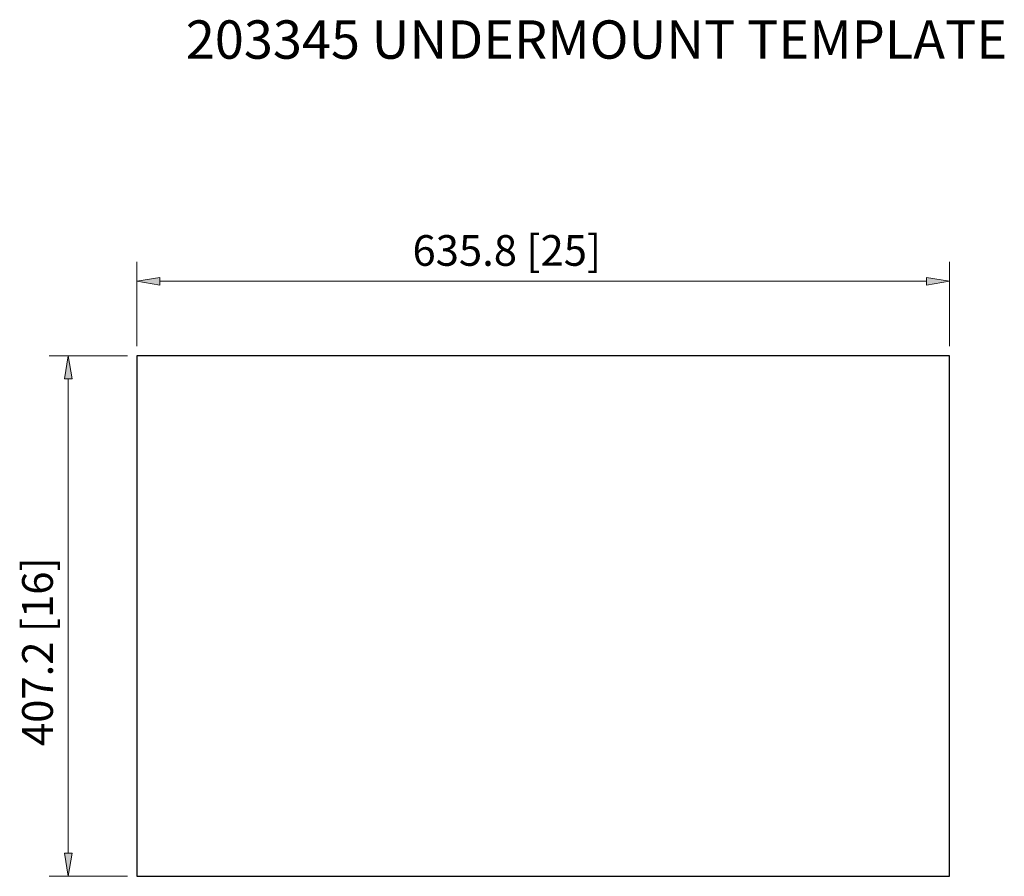
# Model space of a CAD drawing. Units: inches. Extents: x 0.03 to 7.49, y 2.26 to 8.75.
import ezdxf

# ---------------------------------------------------------------- set-up
doc = ezdxf.new("R2010")
doc.units = ezdxf.units.IN
doc.header["$MEASUREMENT"] = 0
doc.layers.add('1', color=7, linetype='Continuous')
doc.layers.add('2', color=7, linetype='Continuous')

# ---------------------------------------------------------------- blocks, each defined once
blk = doc.blocks.new('block 2')
at = {"layer": '2', "color": 3, "lineweight": 25, "true_color": 0x00ff00}
blk.add_lwpolyline([(0.916, 2.2561), (7.0767, 2.2561), (7.0767, 6.2016), (0.916, 6.2016), (0.916, 2.2561)], dxfattribs=at)
blk = doc.blocks.new('block 3')
at = {"layer": '1', "color": 7, "true_color": 0xffffff, "insert": (1.2866, 8.4533), "char_height": 0.290687, "attachment_point": 7}
blk.add_mtext('\\fMyriad Pro|b0|i0|c0|p34;\\W1;203345 UNDERMOUNT TEMPLATE', dxfattribs=at)
blk = doc.blocks.new('block 4')
at = {"color": 1, "lineweight": 9, "true_color": 0xff0000}
blk.add_lwpolyline([(0.916, 6.2743), (0.916, 6.9125)], dxfattribs=at)
blk = doc.blocks.new('block 5')
at = {"color": 1, "lineweight": 9, "true_color": 0xff0000}
blk.add_lwpolyline([(7.0767, 6.2743), (7.0767, 6.9125)], dxfattribs=at)
blk = doc.blocks.new('block 6')
at = {"color": 1, "lineweight": 9, "true_color": 0xff0000}
blk.add_lwpolyline([(1.0905, 6.7671), (6.9023, 6.7671)], dxfattribs=at)
blk = doc.blocks.new('block 7')
at = {"true_color": 0xff0000}
h = blk.add_hatch(color=1, dxfattribs=at)
h.dxf.hatch_style = 2
h.paths.add_polyline_path([(1.0905, 6.7962), (0.916, 6.7671), (1.0905, 6.7381)])
at = {"lineweight": 0}
blk.add_lwpolyline([(1.0905, 6.7962), (0.916, 6.7671), (1.0905, 6.7381), (1.0905, 6.7962)], dxfattribs=at)
blk = doc.blocks.new('block 8')
at = {"true_color": 0xff0000}
h = blk.add_hatch(color=1, dxfattribs=at)
h.dxf.hatch_style = 2
h.paths.add_polyline_path([(6.9023, 6.7962), (7.0767, 6.7671), (6.9023, 6.7381)])
at = {"lineweight": 0}
blk.add_lwpolyline([(6.9023, 6.7962), (7.0767, 6.7671), (6.9023, 6.7381), (6.9023, 6.7962)], dxfattribs=at)
blk = doc.blocks.new('block 9')
at = {"color": 1, "true_color": 0xff0000, "insert": (3.0052, 6.8836), "char_height": 0.23255, "attachment_point": 7}
blk.add_mtext('\\fMyriad Pro|b0|i0|c0|p34;\\W1;635.8 [25]', dxfattribs=at)
blk = doc.blocks.new('block 10')
at = {"color": 1, "lineweight": 9, "true_color": 0xff0000}
blk.add_lwpolyline([(0.8434, 6.2016), (0.2495, 6.2016)], dxfattribs=at)
blk = doc.blocks.new('block 11')
at = {"color": 1, "lineweight": 9, "true_color": 0xff0000}
blk.add_lwpolyline([(0.8434, 2.2561), (0.2495, 2.2561)], dxfattribs=at)
blk = doc.blocks.new('block 12')
at = {"color": 1, "lineweight": 9, "true_color": 0xff0000}
blk.add_lwpolyline([(0.3949, 6.0272), (0.3949, 2.4305)], dxfattribs=at)
blk = doc.blocks.new('block 13')
at = {"true_color": 0xff0000}
h = blk.add_hatch(color=1, dxfattribs=at)
h.dxf.hatch_style = 2
h.paths.add_polyline_path([(0.3658, 6.0272), (0.3949, 6.2016), (0.424, 6.0272)])
at = {"lineweight": 0}
blk.add_lwpolyline([(0.3658, 6.0272), (0.3949, 6.2016), (0.424, 6.0272), (0.3658, 6.0272)], dxfattribs=at)
blk = doc.blocks.new('block 14')
at = {"true_color": 0xff0000}
h = blk.add_hatch(color=1, dxfattribs=at)
h.dxf.hatch_style = 2
h.paths.add_polyline_path([(0.3658, 2.4305), (0.3949, 2.2561), (0.424, 2.4305)])
at = {"lineweight": 0}
blk.add_lwpolyline([(0.3658, 2.4305), (0.3949, 2.2561), (0.424, 2.4305), (0.3658, 2.4305)], dxfattribs=at)
blk = doc.blocks.new('block 15')
at = {"color": 1, "true_color": 0xff0000, "insert": (0.2785, 3.2433), "char_height": 0.23255, "attachment_point": 7, "rotation": 90}
blk.add_mtext('\\fMyriad Pro|b0|i0|c0|p34;\\W1;407.2 [16]', dxfattribs=at)
blk = doc.blocks.new('block 16')
at = {"layer": 'Defpoints', "lineweight": 0}
blk.add_lwpolyline([(0.916, 6.2016), (0.916, 6.2016)], dxfattribs=at)
blk = doc.blocks.new('block 17')
at = {"layer": 'Defpoints', "lineweight": 0}
blk.add_lwpolyline([(7.0767, 6.2016), (7.0767, 6.2016)], dxfattribs=at)
blk = doc.blocks.new('block 18')
at = {"layer": 'Defpoints', "lineweight": 0}
blk.add_lwpolyline([(7.0767, 6.7671), (7.0767, 6.7671)], dxfattribs=at)
blk = doc.blocks.new('block 19')
at = {"layer": 'Defpoints', "lineweight": 0}
blk.add_lwpolyline([(0.916, 6.2016), (0.916, 6.2016)], dxfattribs=at)
blk = doc.blocks.new('block 20')
at = {"layer": 'Defpoints', "lineweight": 0}
blk.add_lwpolyline([(0.916, 2.2561), (0.916, 2.2561)], dxfattribs=at)
blk = doc.blocks.new('block 21')
at = {"layer": 'Defpoints', "lineweight": 0}
blk.add_lwpolyline([(0.3949, 2.2561), (0.3949, 2.2561)], dxfattribs=at)

msp = doc.modelspace()

# ---------------------------------------------------------------- block references
for name in ['block 9', 'block 4', 'block 5', 'block 7', 'block 8', 'block 6', 'block 10', 'block 13', 'block 12', 'block 15', 'block 14', 'block 11']:
    msp.add_blockref(name, (0, 0))
at = {"layer": '1'}
msp.add_blockref('block 3', (0, 0), dxfattribs=at)
at = {"layer": '2'}
msp.add_blockref('block 2', (0, 0), dxfattribs=at)
at = {"layer": 'Defpoints'}
for name in ['block 18', 'block 16', 'block 19', 'block 17', 'block 21', 'block 20']:
    msp.add_blockref(name, (0, 0), dxfattribs=at)

doc.saveas('drawing.dxf')
